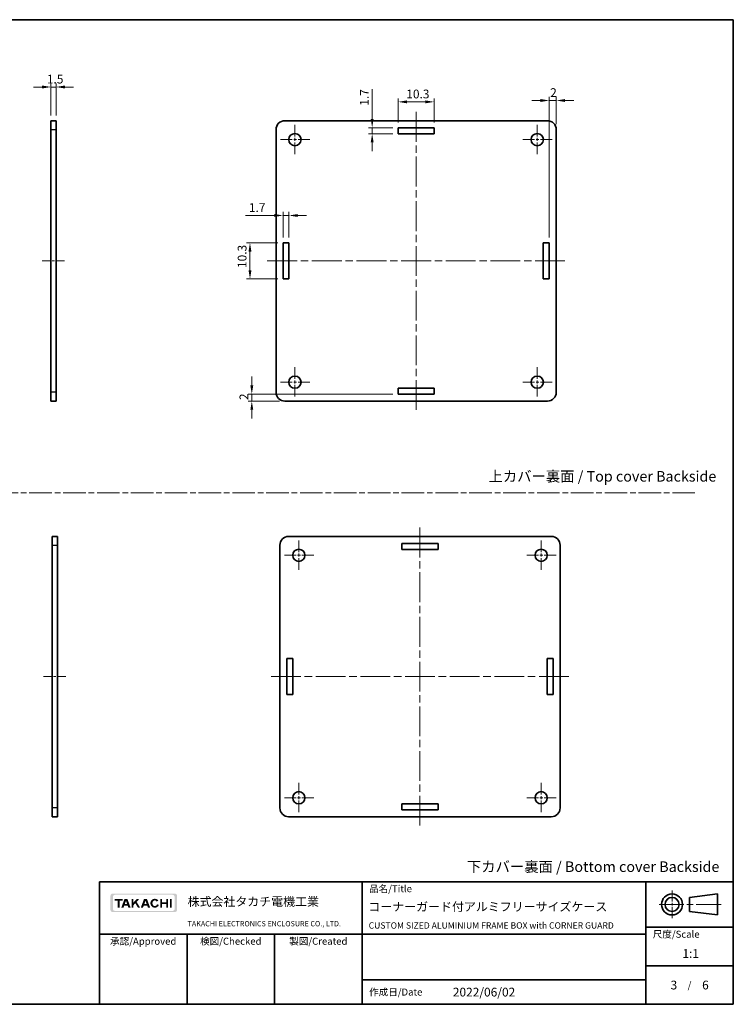
# Model space of a CAD drawing. Units: millimetres. Extents: x 22 to 2313, y 12 to 434.
# Drawn here: x 1402 to 1606, y 12 to 293 of the extents above; entities that cross this region are included whole.
import ezdxf
from ezdxf.enums import TextEntityAlignment as Align

# ---------------------------------------------------------------- set-up
doc = ezdxf.new("R2010")
doc.units = ezdxf.units.MM
doc.header["$LTSCALE"] = 1.5
doc.linetypes.add('CHAIN', pattern=[0.35429999999999995, 0.2362, -0.0295, 0.0591, -0.0295])
doc.layers.get('Defpoints').update_dxf_attribs({"lineweight": 25})
for name, color, linetype, lineweight in [('Border (ISO)', 7, 'Continuous', 35), ('Center Mark (ISO)', 131, 'Continuous', 18), ('Centerline (ISO)', 131, 'Continuous', 18), ('Dimension (ISO)', 7, 'Continuous', 18), ('Dimension (ISO) @ 1', 7, 'Continuous', 18), ('Hatch (ISO)', 1, 'Continuous', 18), ('Sketch Geometry (ISO)', 7, 'Continuous', 18), ('Symbol (ISO)', 7, 'Continuous', 18), ('Title (ISO)', 7, 'Continuous', 35), ('Visible (ISO)', 7, 'Continuous', 35), ('Visible Narrow (ISO)', 7, 'Continuous', 25)]:
    doc.layers.add(name, color=color, linetype=linetype, lineweight=lineweight)
doc.styles.add('Note Text (TK)', font='txt')
doc.styles.add('文字スタイル78', font='arial.ttf')
doc.dimstyles.new('Default - Method 1b (TK)', dxfattribs={"dimscale": 1.5, "dimtxt": 2.5, "dimasz": 2.5, "dimexe": 1, "dimexo": 1.499999999999999, "dimgap": 1, "dimtad": 1, "dimtoh": 1, "dimrnd": 1e-08, "dimdsep": 46, "dimtxsty": 'Note Text (TK)', "dimcen": 0.09, "dimdle": 5, "dimclrd": 100, "dimclre": 100, "dimclrt": 7, "dimadec": 1, "dimazin": 1, "dimtfac": 1, "dimtmove": 0, "dimatfit": 3, "dimfxl": 1, "dimtolj": 1, "dimlwd": -1, "dimlwe": -1, "dimarcsym": 0})

# ---------------------------------------------------------------- blocks, each defined once
blk = doc.blocks.new('図面枠 tk図枠')
at = {"layer": 'Border (ISO)'}
for p, q in [((14.49999999999999, 289), (405.4999999999999, 289)), ((405.4999999999999, 289), (405.4999999999999, 8.000000000000007)), ((14.50000000000001, 8.000000000000007), (405.4999999999999, 8.000000000000007))]:
    blk.add_line(p, q, dxfattribs=at)
blk = doc.blocks.new('表題欄 tk表題欄')
at = {"layer": 'Hatch (ISO)'}
h = blk.add_hatch(color=256, dxfattribs=at)
edge = h.paths.add_edge_path(flags=0)
edge.add_arc((95.57537688673352, 236.2990653650367), 0.5958259999999996, 269.9999999999897, 360)
edge.add_line((96.17120288673351, 236.2990653650368), (96.17120288673348, 239.7107813650365))
edge.add_arc((95.5753768867335, 239.7107813650366), 0.5958259999999996, 0, 90.0000000000068)
edge.add_line((95.57537688673342, 240.3066073650366), (79.13710888673356, 240.3066073650366))
edge.add_arc((79.13710888673353, 239.7107813650366), 0.5958259999999996, 89.99999999999744, 180)
edge.add_line((78.54128288673353, 239.7107813650365), (78.54128288673331, 236.2990653650368))
edge.add_arc((79.13710888673332, 236.2990653650365), 0.5958259999999996, 180, 270.0000000000231)
edge.add_line((79.13710888673356, 235.7032393650365), (95.57537688673342, 235.7032393650367))
edge = h.paths.add_edge_path()
edge.add_line((77.83935088673357, 239.9556413650366), (77.83935088673357, 236.0542053650368))
edge.add_arc((78.54128288673346, 236.0542053650367), 0.7019319999998935, 180, 270.0000000000087)
edge.add_line((78.54128288673357, 235.3522733650368), (96.17120288673352, 235.3522733650368))
edge.add_arc((96.17120288673351, 236.0542053650367), 0.7019319999998921, 270, 360)
edge.add_line((96.8731348867334, 236.0542053650368), (96.87313488673352, 239.9556413650366))
edge.add_arc((96.1712028867336, 239.9556413650367), 0.7019319999998921, 0, 90.00000000000873)
edge.add_line((96.17120288673348, 240.6575733650367), (78.54128288673357, 240.6575733650366))
edge.add_arc((78.54128288673357, 239.9556413650366), 0.7019319999999984, 90, 180)
for points in [[(79.07181288673355, 239.1476033650369), (79.07181288673355, 238.6578833650367), (79.92066088673353, 238.6578833650367), (79.92066088673353, 236.6581933650368), (80.50832488673353, 236.6581933650368), (80.50832488673353, 238.6578833650367), (81.35717288673355, 238.6578833650367), (81.35717288673355, 239.1476033650369)], [(85.68407849525303, 236.6581933650368), (84.9434673993943, 237.8918698287545), (84.41792288673358, 237.3246628822781), (84.41792288673358, 236.6581933650368), (83.89555488673355, 236.6581933650368), (83.89555488673355, 239.1476033650369), (84.41792288673358, 239.1476033650369), (84.41792288673358, 238.0993979968839), (85.38913556809511, 239.1476033650369), (86.10696490847272, 239.1476033650369), (85.31925422435492, 238.2974470774499), (86.30334488673353, 236.6581933650368)], [(92.09142939614459, 239.1476033650369), (92.09142939614459, 236.6581933650368), (92.60971639614465, 236.6581933650368), (92.60971639614465, 237.6580383650368), (93.76872039614462, 237.6580383650368), (93.76872039614462, 236.6581933650368), (94.28700739614459, 236.6581933650368), (94.28700739614459, 239.1476033650369), (93.76872039614462, 239.1476033650369), (93.76872039614462, 238.1477583650367), (92.60971639614465, 238.1477583650367), (92.60971639614465, 239.1476033650369)], [(94.84202339614467, 239.1476033650369), (94.84202339614467, 236.6581933650368), (95.36439139614473, 236.6581933650368), (95.36439139614473, 239.1476033650369)]]:
    blk.add_hatch(color=256, dxfattribs=at).paths.add_polyline_path(points)
h = blk.add_hatch(color=256, dxfattribs=at)
h.paths.add_polyline_path([(82.59020695886475, 237.7110913650368), (81.95242681460243, 237.7110913650368), (82.27131688673356, 238.5794973650367)], flags=0)
h.paths.add_polyline_path([(82.77903014574996, 237.1968853650368), (81.76360362771717, 237.1968853650368), (81.56578886050404, 236.6581933650368), (80.94907288673355, 236.6581933650368), (81.86321688673357, 239.1476033650369), (82.67941688673353, 239.1476033650369), (83.59356088673351, 236.6581933650368), (82.97684491296302, 236.6581933650368)])
h = blk.add_hatch(color=256, dxfattribs=at)
h.paths.add_polyline_path([(87.52707281460246, 237.7110913650368), (88.16485295886469, 237.7110913650368), (87.84596288673359, 238.5794973650367)], flags=0)
h.paths.add_polyline_path([(87.14043486050403, 236.6581933650368), (87.3382496277172, 237.1968853650368), (88.35367614574989, 237.1968853650368), (88.551490912963, 236.6581933650368), (89.16820688673343, 236.6581933650368), (88.25406288673352, 239.1476033650369), (87.43786288673356, 239.1476033650369), (86.52371888673358, 236.6581933650368)])
h = blk.add_hatch(color=256, dxfattribs=at)
edge = h.paths.add_edge_path()
edge.add_arc((90.52309888673334, 237.9028983650369), 1.273272000000011, 38.55054079078439, 336.5820184016556)
edge.add_line((91.69149139614446, 237.3968543650369), (91.17255542714857, 237.6216113977801))
edge.add_ellipse((90.52309888673352, 237.9028983650369), major_axis=(0, -0.7998759999999119), ratio=0.8673469387756529, start_angle=128.5505407907963, end_angle=426.582018401653, ccw=False)
edge.add_line((91.09381514418376, 238.3576891122095), (91.51887237036831, 238.6964075050431))
at = {"layer": 'Title (ISO)'}
for p, q in [((74.70882392282105, 244.052739026017), (255.7088239228211, 244.052739026017)), ((74.70882392282105, 209.052739026017), (74.70882392282105, 244.052739026017)), ((149.7088239228211, 244.052739026017), (149.7088239228211, 209.052739026017)), ((230.7088239228211, 244.052739026017), (230.7088239228211, 209.052739026017)), ((255.7088239228211, 244.052739026017), (255.7088239228211, 209.052739026017)), ((243.2088239228211, 239.552739026017), (251.2088239228211, 240.5527390260171)), ((243.2088239228211, 239.552739026017), (243.2088239228211, 235.552739026017)), ((251.2088239228211, 234.552739026017), (251.2088239228211, 240.5527390260171)), ((243.2088239228211, 235.552739026017), (251.2088239228211, 234.552739026017)), ((230.7088239228211, 231.052739026017), (255.7088239228211, 231.052739026017)), ((74.70882392282105, 229.052739026017), (230.7088239228211, 229.052739026017)), ((99.70882392282108, 229.052739026017), (99.70882392282108, 209.052739026017)), ((124.708823922821, 229.052739026017), (124.708823922821, 209.052739026017)), ((230.7088239228211, 220.052739026017), (255.7088239228211, 220.052739026017)), ((149.7088239228211, 216.052739026017), (230.7088239228211, 216.052739026017)), ((255.7088239228211, 209.052739026017), (74.70882392282105, 209.052739026017))]:
    blk.add_line(p, q, dxfattribs=at)
at = {"layer": 'Title (ISO)', "color": 4, "linetype": 'CHAIN', "lineweight": 18, "ltscale": 8.889559745788574}
blk.add_line((238.2088239228211, 241.552739026017), (238.2088239228211, 233.552739026017), dxfattribs=at)
at = {"layer": 'Title (ISO)', "color": 4, "linetype": 'CHAIN', "lineweight": 18, "ltscale": 20.00163269042969}
blk.add_line((252.2088239228211, 237.552739026017), (234.2088239228211, 237.552739026017), dxfattribs=at)
at = {"layer": 'Title (ISO)'}
for radius in [3, 2]:
    blk.add_circle((238.2088239228211, 237.552739026017), radius, dxfattribs=at)
at = {"layer": 'Title (ISO)', "color": 1, "char_height": 2.000000029802322, "line_spacing_factor": 1.5, "style": 'Note Text (TK)'}
for s, insert, attachment_point in [('\\fＭＳ Ｐゴシック|b0|i0;\\H2.0000;品名/Title', (151.708823922821, 242.052739026017), 4), ('\\fＭＳ Ｐゴシック|b0|i0;\\H2.0000;承認/Approved', (87.20882392282108, 227.052739026017), 5), ('\\fＭＳ Ｐゴシック|b0|i0;\\H2.0000;検図/Checked', (112.208823922821, 227.052739026017), 5), ('\\fＭＳ Ｐゴシック|b0|i0;\\H2.0000;製図/Created', (137.2088239228211, 227.052739026017), 5), ('\\fＭＳ Ｐゴシック|b0|i0;\\H2.0000;尺度/Scale', (232.7088239228211, 229.052739026017), 4), ('\\fＭＳ Ｐゴシック|b0|i0;\\H2.0000;作成日/Date', (151.708823922821, 212.552739026017), 4)]:
    blk.add_mtext(s, dxfattribs=dict(at, insert=insert, attachment_point=attachment_point))
at = {"layer": 'Title (ISO)', "color": 7, "line_spacing_factor": 1.5, "style": 'Note Text (TK)'}
for s, insert, char_height, attachment_point in [('株式会社タカチ電機工業', (99.87313488673345, 238.052739026017), 2.5, 4), ('\\fArial|b0|i0;\\H1.4986;TAKACHI ELECTRONICS ENCLOSURE CO., LTD.', (99.87313488673342, 232.052739026017), 1.49859994649887, 4), ('\\fＭＳ Ｐゴシック|b0|i0;\\H2.0000;/', (243.2088239228211, 214.552739026017), 2.000000029802322, 5)]:
    blk.add_mtext(s, dxfattribs=dict(at, insert=insert, char_height=char_height, attachment_point=attachment_point))
at = {"layer": 'Title (ISO)', "color": 7}
for tag, p, height, style in [('<品名>_001', (151.4957557410029, 235.6535912987443), 2.5, 'Note Text (TK)'), ('<Title>_001', (151.5835851729605, 230.6521250748138), 1.800000071525573, '文字スタイル78'), ('作成日_001', (175.617914831912, 211.2814322078352), 2.5, 'Note Text (TK)'), ('<ページ_No.>_001', (237.9488807410029, 213.302739026017), 2.5, 'Note Text (TK)'), ('<総ページ数>_001', (246.7997330137301, 213.302739026017), 2.5, 'Note Text (TK)')]:
    blk.add_attdef(tag, p, '', height=height, dxfattribs=dict(at, style=style))
at = {"layer": 'Title (ISO)', "color": 7, "style": 'Note Text (TK)'}
blk.add_attdef('<尺度>', text='', height=2.5, dxfattribs=at).set_placement((243.2088239228211, 223.5527390260171), align=Align.MIDDLE_CENTER)
blk = doc.blocks.new('*D59')
at = {"layer": 'Defpoints', "color": 0}
for p in [(1412.374689940479, 273.7903409183464), (1410.874689940479, 264.1631150638661), (1412.374689940479, 264.1631150638661)]:
    blk.add_point(p, dxfattribs=at)
at = {"layer": 'Dimension (ISO)', "color": 100}
for p, q in [((1408.374689940479, 273.7903409183464), (1405.874689940479, 273.7903409183464)), ((1410.874689940479, 265.6631150638661), (1410.874689940479, 274.7903409183464)), ((1410.874689940479, 273.7903409183464), (1412.374689940479, 273.7903409183464)), ((1412.374689940479, 265.6631150638661), (1412.374689940479, 274.7903409183464)), ((1414.874689940479, 273.7903409183464), (1417.374689940479, 273.7903409183464))]:
    blk.add_line(p, q, dxfattribs=at)
for points in [[(1408.374689940479, 274.2070075850131), (1408.374689940479, 273.3736742516797), (1410.874689940479, 273.7903409183464)], [(1414.874689940479, 274.2070075850131), (1414.874689940479, 273.3736742516797), (1412.374689940479, 273.7903409183464)]]:
    blk.add_solid(points, dxfattribs=at)
at = {"layer": 'Dimension (ISO)', "color": 7, "insert": (1409.72128084957, 276.0403409183464), "char_height": 2.5, "attachment_point": 4, "style": 'Note Text (TK)'}
blk.add_mtext('\\A1;1.5', dxfattribs=at)
blk = doc.blocks.new('*D61')
at = {"layer": 'Defpoints', "color": 0}
for p in [(1520.320425385038, 269.5494041566899), (1510.020425385038, 262.1631150638661), (1520.320425385038, 262.1631150638661)]:
    blk.add_point(p, dxfattribs=at)
at = {"layer": 'Dimension (ISO)', "color": 100}
for p, q in [((1510.020425385038, 263.6631150638661), (1510.020425385038, 270.5494041566899)), ((1520.320425385038, 263.6631150638661), (1520.320425385038, 270.5494041566899)), ((1512.520425385038, 269.5494041566899), (1517.820425385038, 269.5494041566899))]:
    blk.add_line(p, q, dxfattribs=at)
for points in [[(1512.520425385038, 269.9660708233566), (1512.520425385038, 269.1327374900232), (1510.020425385038, 269.5494041566899)], [(1517.820425385038, 269.9660708233566), (1517.820425385038, 269.1327374900232), (1520.320425385038, 269.5494041566899)]]:
    blk.add_solid(points, dxfattribs=at)
at = {"layer": 'Dimension (ISO)', "color": 7, "insert": (1512.357925385038, 271.7994041566899), "char_height": 2.5, "attachment_point": 4, "style": 'Note Text (TK)'}
blk.add_mtext('\\A1;10.3', dxfattribs=at)
blk = doc.blocks.new('*D62')
at = {"layer": 'Defpoints', "color": 0}
for p in [(1502.618369697527, 262.1631150638662), (1510.020425385039, 262.1631150638662), (1510.020425385039, 260.4631150638662)]:
    blk.add_point(p, dxfattribs=at)
at = {"layer": 'Dimension (ISO)', "color": 100}
for p, q in [((1502.618369697527, 264.6631150638662), (1502.618369697527, 273.2096771056701)), ((1508.520425385039, 262.1631150638662), (1501.618369697526, 262.1631150638662)), ((1502.618369697527, 260.4631150638662), (1502.618369697527, 262.1631150638662)), ((1508.520425385039, 260.4631150638662), (1501.618369697526, 260.4631150638662)), ((1502.618369697527, 257.9631150638662), (1502.618369697527, 255.4631150638662))]:
    blk.add_line(p, q, dxfattribs=at)
for points in [[(1502.20170303086, 264.6631150638662), (1503.035036364193, 264.6631150638662), (1502.618369697527, 262.1631150638662)], [(1502.20170303086, 257.9631150638662), (1503.035036364193, 257.9631150638662), (1502.618369697527, 260.4631150638662)]]:
    blk.add_solid(points, dxfattribs=at)
at = {"layer": 'Dimension (ISO)', "color": 7, "insert": (1500.368369697526, 268.445472560215), "char_height": 2.5, "attachment_point": 4, "rotation": 90, "style": 'Note Text (TK)'}
blk.add_mtext('\\A1;1.7', dxfattribs=at)
blk = doc.blocks.new('*D63')
at = {"layer": 'Defpoints', "color": 0}
for p in [(1467.730385322824, 229.3131150638661), (1477.170425385039, 229.3131150638662), (1477.170425385039, 219.0131150638662)]:
    blk.add_point(p, dxfattribs=at)
at = {"layer": 'Dimension (ISO)', "color": 100}
for p, q in [((1475.670425385039, 229.3131150638662), (1466.730385322824, 229.3131150638661)), ((1467.730385322824, 221.5131150638661), (1467.730385322824, 226.8131150638661)), ((1475.670425385039, 219.0131150638662), (1466.730385322824, 219.0131150638662))]:
    blk.add_line(p, q, dxfattribs=at)
for points in [[(1467.313718656157, 226.8131150638661), (1468.147051989491, 226.8131150638661), (1467.730385322824, 229.3131150638661)], [(1467.313718656157, 221.5131150638661), (1468.147051989491, 221.5131150638661), (1467.730385322824, 219.0131150638662)]]:
    blk.add_solid(points, dxfattribs=at)
at = {"layer": 'Dimension (ISO)', "color": 7, "insert": (1465.480385322823, 222.1217853848851), "char_height": 2.5, "attachment_point": 4, "rotation": 90, "style": 'Note Text (TK)'}
blk.add_mtext('\\A1;10.3', dxfattribs=at)
blk = doc.blocks.new('*D64')
at = {"layer": 'Defpoints', "color": 0}
for p in [(1478.870425385039, 237.1256259795061), (1477.170425385039, 229.3131150638661), (1478.870425385039, 229.3131150638661)]:
    blk.add_point(p, dxfattribs=at)
at = {"layer": 'Dimension (ISO)', "color": 100}
for p, q in [((1474.670425385039, 237.1256259795061), (1466.404624360492, 237.1256259795061)), ((1477.170425385039, 230.8131150638661), (1477.170425385039, 238.1256259795061)), ((1478.870425385039, 237.1256259795061), (1477.170425385039, 237.1256259795061)), ((1478.870425385039, 230.8131150638661), (1478.870425385039, 238.1256259795061)), ((1481.370425385039, 237.1256259795061), (1483.870425385038, 237.1256259795061))]:
    blk.add_line(p, q, dxfattribs=at)
for points in [[(1474.670425385039, 237.5422926461728), (1474.670425385039, 236.7089593128395), (1477.170425385039, 237.1256259795061)], [(1481.370425385039, 237.5422926461728), (1481.370425385039, 236.7089593128395), (1478.870425385039, 237.1256259795061)]]:
    blk.add_solid(points, dxfattribs=at)
at = {"layer": 'Dimension (ISO)', "color": 7, "insert": (1467.404624360492, 239.3756259795061), "char_height": 2.5, "attachment_point": 4, "style": 'Note Text (TK)'}
blk.add_mtext('\\A1;1.7', dxfattribs=at)
blk = doc.blocks.new('*D65')
at = {"layer": 'Defpoints', "color": 0}
for p in [(1468.249165759622, 186.1631150638661), (1510.020425385039, 186.1631150638661), (1477.670425385039, 184.1631150638661)]:
    blk.add_point(p, dxfattribs=at)
at = {"layer": 'Dimension (ISO)', "color": 100}
for p, q in [((1468.249165759622, 188.6631150638661), (1468.249165759622, 191.1631150638661)), ((1508.520425385039, 186.1631150638661), (1467.249165759622, 186.1631150638661)), ((1468.249165759622, 184.1631150638661), (1468.249165759622, 186.1631150638661)), ((1476.170425385039, 184.1631150638661), (1467.249165759622, 184.1631150638661)), ((1468.249165759622, 181.6631150638661), (1468.249165759622, 179.1631150638661))]:
    blk.add_line(p, q, dxfattribs=at)
for points in [[(1467.832499092956, 188.6631150638661), (1468.665832426289, 188.6631150638661), (1468.249165759622, 186.1631150638661)], [(1467.832499092956, 181.6631150638661), (1468.665832426289, 181.6631150638661), (1468.249165759622, 184.1631150638661)]]:
    blk.add_solid(points, dxfattribs=at)
at = {"layer": 'Dimension (ISO)', "color": 7, "insert": (1465.999165759622, 184.4386832456839), "char_height": 2.5, "attachment_point": 4, "rotation": 90, "style": 'Note Text (TK)'}
blk.add_mtext('\\A1;2', dxfattribs=at)
blk = doc.blocks.new('*D66')
at = {"layer": 'Defpoints', "color": 0}
for p in [(1555.170425385038, 269.9384894948161), (1555.170425385038, 261.6631150638661), (1553.170425385039, 229.3131150638661)]:
    blk.add_point(p, dxfattribs=at)
at = {"layer": 'Dimension (ISO)', "color": 100}
for p, q in [((1550.670425385038, 269.9384894948161), (1548.170425385039, 269.9384894948161)), ((1553.170425385039, 230.8131150638661), (1553.170425385039, 270.938489494816)), ((1553.170425385039, 269.9384894948161), (1555.170425385038, 269.9384894948161)), ((1555.170425385038, 263.1631150638661), (1555.170425385038, 270.938489494816)), ((1557.670425385039, 269.9384894948161), (1560.170425385039, 269.9384894948161))]:
    blk.add_line(p, q, dxfattribs=at)
for points in [[(1550.670425385038, 270.3551561614828), (1550.670425385038, 269.5218228281494), (1553.170425385039, 269.9384894948161)], [(1557.670425385039, 270.3551561614828), (1557.670425385039, 269.5218228281494), (1555.170425385038, 269.9384894948161)]]:
    blk.add_solid(points, dxfattribs=at)
at = {"layer": 'Dimension (ISO)', "color": 7, "insert": (1553.445993566857, 272.1884894948161), "char_height": 2.5, "attachment_point": 4, "style": 'Note Text (TK)'}
blk.add_mtext('\\A1;2', dxfattribs=at)

msp = doc.modelspace()

# ---------------------------------------------------------------- linework, layer by layer
at = {"layer": 'Center Mark (ISO)', "linetype": 'CHAIN', "ltscale": 9.445162773132324}
for p, q in [((1480.570425385038, 263.0131150638661), (1480.570425385038, 254.5131150638661)), ((1549.770425385039, 263.0131150638661), (1549.770425385039, 254.5131150638661)), ((1484.820425385038, 258.7631150638661), (1476.320425385038, 258.7631150638661)), ((1554.020425385038, 258.7631150638661), (1545.520425385039, 258.7631150638661)), ((1480.570425385038, 193.813115063866), (1480.570425385038, 185.313115063866)), ((1549.770425385039, 193.813115063866), (1549.770425385039, 185.313115063866)), ((1484.820425385038, 189.563115063866), (1476.320425385038, 189.563115063866)), ((1554.020425385038, 189.563115063866), (1545.520425385039, 189.563115063866)), ((1481.674171276262, 144.3857652300198), (1481.674171276262, 135.8857652300198)), ((1550.874171276262, 144.3857652300198), (1550.874171276262, 135.8857652300198)), ((1485.924171276262, 140.1357652300198), (1477.424171276262, 140.1357652300198)), ((1555.124171276261, 140.1357652300198), (1546.624171276262, 140.1357652300198)), ((1481.674171276262, 75.18576523001988), (1481.674171276262, 66.68576523001988)), ((1550.874171276262, 75.18576523001988), (1550.874171276262, 66.68576523001988)), ((1485.924171276262, 70.93576523001988), (1477.424171276262, 70.93576523001988)), ((1555.124171276261, 70.93576523001988), (1546.624171276262, 70.93576523001988))]:
    msp.add_line(p, q, dxfattribs=at)
at = {"layer": 'Centerline (ISO)', "linetype": 'CHAIN', "ltscale": 23.99096870422363}
for p, q in [((1515.170425385038, 266.6631150638661), (1515.170425385038, 181.6631150638661)), ((1472.670425385039, 224.1631150638661), (1557.670425385039, 224.1631150638661)), ((1516.274171276261, 148.0357652300199), (1516.274171276261, 63.03576523001988)), ((1473.774171276262, 105.5357652300199), (1558.774171276262, 105.5357652300199))]:
    msp.add_line(p, q, dxfattribs=at)
at = {"layer": 'Centerline (ISO)', "linetype": 'CHAIN', "ltscale": 7.222748279571533}
for p, q in [((1408.37468994048, 224.1631150638661), (1414.87468994048, 224.1631150638661)), ((1408.746109647344, 105.53576523002), (1415.246109647344, 105.53576523002))]:
    msp.add_line(p, q, dxfattribs=at)
at = {"layer": 'Sketch Geometry (ISO)', "color": 4, "linetype": 'CHAIN', "ltscale": 18.18586540222168}
msp.add_line((1221.086212274599, 157.9360003541189), (1594.794830456894, 157.9360003541189), dxfattribs=at)
at = {"layer": 'Visible (ISO)'}
for p, q in [((1410.87468994048, 261.6631150638661), (1410.874689940479, 264.1631150638661)), ((1412.374689940479, 264.1631150638661), (1410.874689940479, 264.1631150638661)), ((1412.374689940479, 264.1631150638661), (1412.37468994048, 261.6631150638661)), ((1552.670425385039, 264.1631150638661), (1477.670425385039, 264.1631150638661)), ((1410.87468994048, 186.663115063866), (1410.87468994048, 261.6631150638661)), ((1412.37468994048, 261.6631150638661), (1412.37468994048, 186.663115063866)), ((1475.170425385039, 261.6631150638661), (1475.170425385039, 186.663115063866)), ((1510.020425385038, 260.4631150638661), (1510.020425385038, 262.1631150638661)), ((1510.020425385038, 262.1631150638661), (1520.320425385038, 262.1631150638661)), ((1520.320425385038, 262.1631150638661), (1520.320425385038, 260.4631150638661)), ((1555.170425385038, 186.663115063866), (1555.170425385038, 261.6631150638661)), ((1520.320425385038, 260.4631150638661), (1510.020425385038, 260.4631150638661)), ((1477.170425385039, 219.0131150638661), (1477.170425385039, 229.3131150638661)), ((1477.170425385039, 229.3131150638661), (1478.870425385039, 229.3131150638661)), ((1478.870425385039, 229.3131150638661), (1478.870425385039, 219.0131150638661)), ((1551.470425385038, 219.0131150638661), (1551.470425385038, 229.3131150638661)), ((1551.470425385038, 229.3131150638661), (1553.170425385039, 229.3131150638661)), ((1553.170425385039, 229.3131150638661), (1553.170425385039, 219.0131150638661)), ((1478.870425385039, 219.0131150638661), (1477.170425385039, 219.0131150638661)), ((1553.170425385039, 219.0131150638661), (1551.470425385038, 219.0131150638661)), ((1410.874689940479, 184.1631150638661), (1410.87468994048, 186.663115063866)), ((1412.37468994048, 186.663115063866), (1412.374689940479, 184.1631150638661)), ((1510.020425385038, 186.1631150638661), (1510.020425385038, 187.8631150638661)), ((1510.020425385038, 187.8631150638661), (1520.320425385038, 187.8631150638661)), ((1520.320425385038, 186.1631150638661), (1510.020425385038, 186.1631150638661)), ((1520.320425385038, 187.8631150638661), (1520.320425385038, 186.1631150638661)), ((1410.874689940479, 184.1631150638661), (1412.374689940479, 184.1631150638661)), ((1477.670425385039, 184.1631150638661), (1552.670425385039, 184.1631150638661)), ((1411.246109647344, 143.03576523002), (1411.246109647344, 145.53576523002)), ((1412.746109647344, 145.53576523002), (1411.246109647344, 145.53576523002)), ((1412.746109647344, 145.53576523002), (1412.746109647344, 143.03576523002)), ((1553.774171276262, 145.5357652300198), (1478.774171276262, 145.5357652300198)), ((1511.124171276262, 141.8357652300199), (1511.124171276262, 143.5357652300198)), ((1511.124171276262, 143.5357652300198), (1521.424171276261, 143.5357652300198)), ((1521.424171276261, 143.5357652300198), (1521.424171276261, 141.8357652300199)), ((1411.246109647344, 68.03576523002), (1411.246109647344, 143.03576523002)), ((1412.746109647344, 143.03576523002), (1412.746109647344, 68.03576523002)), ((1476.274171276262, 143.0357652300199), (1476.274171276262, 68.03576523001989)), ((1521.424171276261, 141.8357652300199), (1511.124171276262, 141.8357652300199)), ((1556.274171276261, 68.03576523001989), (1556.274171276261, 143.0357652300199)), ((1478.274171276262, 100.3857652300198), (1478.274171276262, 110.6857652300199)), ((1478.274171276262, 110.6857652300199), (1479.974171276262, 110.6857652300199)), ((1479.974171276262, 110.6857652300199), (1479.974171276262, 100.3857652300198)), ((1552.574171276261, 100.3857652300199), (1552.574171276261, 110.6857652300199)), ((1552.574171276261, 110.6857652300199), (1554.274171276262, 110.6857652300199)), ((1554.274171276262, 110.6857652300199), (1554.274171276262, 100.3857652300199)), ((1479.974171276262, 100.3857652300198), (1478.274171276262, 100.3857652300198)), ((1554.274171276262, 100.3857652300199), (1552.574171276261, 100.3857652300199)), ((1411.246109647344, 65.53576523002), (1411.246109647344, 68.03576523002)), ((1412.746109647344, 68.03576523002), (1412.746109647344, 65.53576523002)), ((1511.124171276262, 67.5357652300199), (1511.124171276262, 69.2357652300199)), ((1511.124171276262, 69.2357652300199), (1521.424171276261, 69.2357652300199)), ((1521.424171276261, 67.5357652300199), (1511.124171276262, 67.5357652300199)), ((1521.424171276261, 69.2357652300199), (1521.424171276261, 67.5357652300199)), ((1411.246109647344, 65.53576523002), (1412.746109647344, 65.53576523002)), ((1478.774171276262, 65.53576523001989), (1553.774171276262, 65.53576523001988))]:
    msp.add_line(p, q, dxfattribs=at)
for centre in [(1480.570425385038, 258.7631150638661), (1549.770425385039, 258.7631150638661), (1480.570425385038, 189.563115063866), (1549.770425385039, 189.563115063866), (1481.674171276262, 140.1357652300199), (1550.874171276262, 140.1357652300199), (1481.674171276262, 70.93576523001988), (1550.874171276262, 70.93576523001988)]:
    msp.add_circle(centre, 1.75, dxfattribs=at)
for centre, start, end in [((1477.670425385039, 261.6631150638661), 90, 180), ((1552.670425385039, 261.6631150638661), 0, 90), ((1477.670425385039, 186.663115063866), 180, 270), ((1552.670425385039, 186.663115063866), 270, 0), ((1478.774171276262, 143.0357652300199), 90, 180), ((1553.774171276262, 143.0357652300199), 0, 90), ((1478.774171276262, 68.03576523001989), 180, 270), ((1553.774171276262, 68.03576523001989), 270, 0)]:
    msp.add_arc(centre, 2.5, start, end, dxfattribs=at)
at = {"layer": 'Visible Narrow (ISO)'}
for p, q in [((1410.87468994048, 261.6631150638661), (1412.37468994048, 261.6631150638661)), ((1412.37468994048, 186.663115063866), (1410.87468994048, 186.663115063866)), ((1411.246109647344, 143.03576523002), (1412.746109647344, 143.03576523002)), ((1412.746109647344, 68.03576523002), (1411.246109647344, 68.03576523002))]:
    msp.add_line(p, q, dxfattribs=at)

# ---------------------------------------------------------------- block references
msp.add_blockref('図面枠 tk図枠', (1200.25, 4))
ref = msp.add_blockref('表題欄 tk表題欄', (1350.041176077179, -197.052739026017))
ref.add_attrib('<品名>_001', 'コーナーガード付アルミフリーサイズケース', (1501.536931818182, 38.60085227272728), dxfattribs={"layer": 'Title (ISO)', "color": 7, "height": 2.5, "style": 'Note Text (TK)'})
ref.add_attrib('<尺度>_001', '1:1', (1591.211647727273, 25.25000000000004), dxfattribs={"layer": 'Title (ISO)', "color": 7, "height": 2.5, "style": 'Note Text (TK)'})
ref.add_attrib('作成日_001', '2022/06/02', (1525.659090909091, 14.2286931818182), dxfattribs={"layer": 'Title (ISO)', "color": 7, "height": 2.5, "style": 'Note Text (TK)'})
ref.add_attrib('<Title>_001', 'CUSTOM SIZED ALUMINIUM FRAME BOX with CORNER GUARD', (1501.624761250139, 33.59938604879673), dxfattribs={"layer": 'Title (ISO)', "color": 7, "height": 1.800000071525573, "style": '文字スタイル78'})
ref.add_attrib('<ページ_No.>_001', '3', (1587.840909090909, 16.25000000000001), dxfattribs={"layer": 'Title (ISO)', "color": 7, "height": 2.5, "style": 'Note Text (TK)'})
ref.add_attrib('<総ページ数>_001', '6', (1596.840909090909, 16.25000000000001), dxfattribs={"layer": 'Title (ISO)', "color": 7, "height": 2.5, "style": 'Note Text (TK)'})

# ---------------------------------------------------------------- texts
at = {"layer": 'Symbol (ISO)', "color": 7, "char_height": 3.000000119209289, "attachment_point": 4, "line_spacing_factor": 1.5, "style": 'Note Text (TK)'}
for s, insert, width in [('\\fＭＳ Ｐゴシック|b0|i0;\\H3.0000;上カバー裏面 / Top cover Backside', (1535.849503145923, 162.6790774110906), 68.14035415649414), ('\\fＭＳ Ｐゴシック|b0|i0;\\H3.0000;下カバー裏面 / Bottom cover Backside', (1529.679481799275, 51.27773445194872), 74.85965251922607)]:
    msp.add_mtext(s, dxfattribs=dict(at, insert=insert, width=width))

# ---------------------------------------------------------------- dimensions: what is measured, and where the dimension line sits
at = {"layer": 'Dimension (ISO) @ 1', "color": 100}
for base, p1, p2, angle, override, picture, middle in [((1412.374689940479, 273.7903409183464), (1410.874689940479, 264.1631150638661), (1412.374689940479, 264.1631150638661), 180, {"dimscale": 1, "dimgap": 1, "dimtoh": 0, "dimdec": 2, "dimtol": 0, "dimlim": 0, "dimtp": 0, "dimtm": 0, "dimtdec": 2, "dimtix": 0, "dimtofl": 1, "dimtmove": 0, "dimatfit": 1}, '*D59', (1411.624689940479, 273.7903409183464)), ((1502.618369697527, 262.1631150638662), (1510.020425385038, 260.4631150638661), (1510.020425385038, 262.1631150638661), 90, {"dimscale": 1, "dimgap": 1, "dimtoh": 0, "dimdec": 2, "dimtol": 0, "dimlim": 0, "dimtp": 0, "dimtm": 0, "dimtdec": 2, "dimtix": 0, "dimtofl": 1, "dimtmove": 0, "dimatfit": 1}, '*D62', (1502.618369697526, 270.3275748329423)), ((1520.320425385038, 269.5494041566899), (1510.020425385038, 262.1631150638661), (1520.320425385038, 262.1631150638661), 180, {"dimscale": 1, "dimgap": 1, "dimtoh": 0, "dimdec": 2, "dimtol": 0, "dimlim": 0, "dimtp": 0, "dimtm": 0, "dimtdec": 2, "dimtix": 0, "dimtofl": 0, "dimtmove": 0, "dimatfit": 1}, '*D61', (1515.170425385038, 269.5494041566899)), ((1555.170425385038, 269.9384894948161), (1553.170425385039, 229.3131150638661), (1555.170425385038, 261.6631150638661), 180, {"dimscale": 1, "dimgap": 1, "dimtoh": 0, "dimdec": 2, "dimtol": 0, "dimlim": 0, "dimtp": 0, "dimtm": 0, "dimtdec": 2, "dimtix": 0, "dimtofl": 1, "dimtmove": 0, "dimatfit": 1}, '*D66', (1554.170425385039, 269.9384894948161)), ((1478.870425385039, 237.1256259795061), (1477.170425385039, 229.3131150638661), (1478.870425385039, 229.3131150638661), 180, {"dimscale": 1, "dimgap": 1, "dimtoh": 0, "dimdec": 2, "dimtol": 0, "dimlim": 0, "dimtp": 0, "dimtm": 0, "dimtdec": 2, "dimtix": 0, "dimtofl": 1, "dimtmove": 0, "dimatfit": 1}, '*D64', (1469.286726633219, 237.1256259795061)), ((1467.730385322824, 229.3131150638661), (1477.170425385039, 219.0131150638661), (1477.170425385039, 229.3131150638661), 90, {"dimscale": 1, "dimgap": 1, "dimtoh": 0, "dimdec": 2, "dimtol": 0, "dimlim": 0, "dimtp": 0, "dimtm": 0, "dimtdec": 2, "dimtix": 0, "dimtofl": 0, "dimtmove": 0, "dimatfit": 1}, '*D63', (1467.730385322824, 224.9342853848851)), ((1468.249165759622, 186.1631150638661), (1477.670425385039, 184.1631150638661), (1510.020425385038, 186.1631150638661), 90, {"dimscale": 1, "dimgap": 1, "dimtoh": 0, "dimdec": 2, "dimtol": 0, "dimlim": 0, "dimtp": 0, "dimtm": 0, "dimtdec": 2, "dimtix": 0, "dimtofl": 1, "dimtmove": 0, "dimatfit": 1}, '*D65', (1468.249165759622, 185.1631150638657))]:
    dim = msp.add_linear_dim(base=base, p1=p1, p2=p2, angle=angle, dimstyle='Default - Method 1b (TK)', override=override, dxfattribs=at)
    dim.commit()
    dim.dimension.update_dxf_attribs({"geometry": picture, "text_midpoint": middle, "dimtype": 128})

doc.saveas('drawing.dxf')
